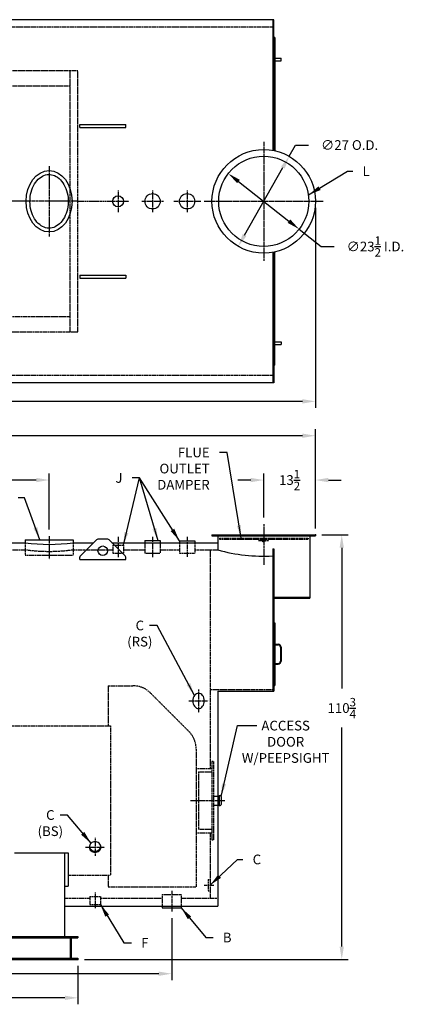
# Model space of a CAD drawing. Extents: x 33 to 445, y 59 to 316.
# Drawn here: x 345 to 445, y 59 to 316 of the extents above; entities that cross this region are included whole.
import ezdxf

# ---------------------------------------------------------------- set-up
doc = ezdxf.new("R2010")
doc.units = 0
doc.header["$LTSCALE"] = 0.25
doc.header["$MEASUREMENT"] = 0
for name, pattern in [('CENTER', [2, 1.25, -0.25, 0.25, -0.25]), ('CENTER2', [1.125, 0.75, -0.125, 0.125, -0.125]), ('HIDDEN', [0.375, 0.25, -0.125])]:
    doc.linetypes.add(name, pattern=pattern)
doc.layers.get('DEFPOINTS').update_dxf_attribs({"linetype": 'CONTINUOUS'})
for name, color, linetype in [('0_CENTERLINES', 125, 'CENTER2'), ('0_HIDDEN', 110, 'HIDDEN'), ('0_OBJECT', 232, 'CONTINUOUS'), ('0_TEXT', 125, 'CONTINUOUS'), ('DIMENSIONS', 125, 'CONTINUOUS')]:
    doc.layers.add(name, color=color, linetype=linetype)
doc.styles.add('ROMANS', font='romans.shx')
doc.dimstyles.new('DIM', dxfattribs={"dimscale": 27, "dimtxt": 0.09375, "dimasz": 0.125, "dimexe": 0.0625, "dimexo": 0.0625, "dimgap": 0.09375, "dimtad": 0, "dimtih": 1, "dimtoh": 1, "dimdec": 6, "dimzin": 0, "dimdsep": 46, "dimlunit": 5, "dimtxsty": 'ROMANS', "dimcen": 0, "dimadec": 0, "dimazin": 0, "dimtfac": 0.87, "dimtdec": 6, "dimtix": 1, "dimtofl": 0, "dimtmove": 2, "dimatfit": 3, "dimfxl": 0, "dimtolj": 1, "dimtzin": 0, "dimarcsym": 0})
doc.dimstyles.new('DIM$3', dxfattribs={"dimscale": 27, "dimtxt": 0.09375, "dimasz": 0.125, "dimexe": 0.125, "dimexo": 0.0625, "dimgap": 0.09375, "dimtad": 0, "dimtih": 1, "dimtoh": 1, "dimdec": 4, "dimzin": 0, "dimdsep": 46, "dimlunit": 5, "dimtxsty": 'ROMANS', "dimcen": 0, "dimadec": 0, "dimazin": 0, "dimtfac": 0.87, "dimtdec": 4, "dimtofl": 0, "dimtmove": 0, "dimatfit": 2, "dimfxl": 0, "dimtolj": 1, "dimtzin": 0, "dimarcsym": 0})

# ---------------------------------------------------------------- blocks, each defined once
blk = doc.blocks.new('*D1')
at = {"layer": 'DEFPOINTS', "color": 0, "ltscale": 0.25, "transparency": 16777216}
for p in [(422.18, 268.72), (200.18, 234.72), (422.18, 216.54)]:
    blk.add_point(p, dxfattribs=at)
at = {"layer": 'DIMENSIONS', "color": 0, "lineweight": -2, "ltscale": 0.25, "transparency": 16777216}
for p, q in [((422.18, 267.03), (422.18, 214.86)), ((200.18, 233.03), (200.18, 214.86)), ((203.55, 216.54), (305.39, 216.54)), ((418.8, 216.54), (316.96, 216.54))]:
    blk.add_line(p, q, dxfattribs=at)
at = {"layer": 'DIMENSIONS', "color": 0, "ltscale": 0.25, "transparency": 16777216}
for points in [[(203.55, 217.11), (203.55, 215.98), (200.18, 216.54)], [(418.8, 217.11), (418.8, 215.98), (422.18, 216.54)]]:
    blk.add_solid(points, dxfattribs=at)
at = {"layer": 'DIMENSIONS', "color": 0, "ltscale": 0.25, "transparency": 16777216, "insert": (311.18, 216.54), "char_height": 2.531, "attachment_point": 5, "style": 'ROMANS'}
blk.add_mtext('\\A1;222', dxfattribs=at)
blk = doc.blocks.new('*D2')
at = {"layer": '0_TEXT', "color": 0, "lineweight": -2, "ltscale": 0.25, "transparency": 16777216}
for p, q in [((200.18, 69.29), (200.18, 59.28)), ((360.18, 69.29), (360.18, 59.28)), ((203.55, 60.96), (274.57, 60.96)), ((356.8, 60.96), (285.78, 60.96))]:
    blk.add_line(p, q, dxfattribs=at)
at = {"layer": '0_TEXT', "color": 0, "ltscale": 0.25, "transparency": 16777216}
for points in [[(203.55, 61.53), (203.55, 60.4), (200.18, 60.96)], [(356.8, 61.53), (356.8, 60.4), (360.18, 60.96)]]:
    blk.add_solid(points, dxfattribs=at)
at = {"layer": 'DEFPOINTS', "color": 0, "ltscale": 0.25, "transparency": 16777216}
for p in [(200.18, 70.98), (360.18, 70.98), (360.18, 60.96)]:
    blk.add_point(p, dxfattribs=at)
at = {"layer": '0_TEXT', "color": 0, "ltscale": 0.25, "transparency": 16777216, "insert": (280.18, 60.96), "char_height": 2.531, "attachment_point": 5, "style": 'ROMANS'}
blk.add_mtext('\\A1;160', dxfattribs=at)
blk = doc.blocks.new('*D4')
at = {"layer": '0_TEXT', "color": 0, "lineweight": -2, "ltscale": 0.25, "transparency": 16777216}
for p, q in [((405.3, 196.02), (401.93, 196.02)), ((408.68, 186.23), (408.68, 197.7)), ((422.18, 183.42), (422.18, 197.7)), ((425.55, 196.02), (428.93, 196.02))]:
    blk.add_line(p, q, dxfattribs=at)
at = {"layer": '0_TEXT', "color": 0, "ltscale": 0.25, "transparency": 16777216}
for points in [[(405.3, 196.58), (405.3, 195.45), (408.68, 196.02)], [(425.55, 196.58), (425.55, 195.45), (422.18, 196.02)]]:
    blk.add_solid(points, dxfattribs=at)
at = {"layer": 'DEFPOINTS', "color": 0, "ltscale": 0.25, "transparency": 16777216}
for p in [(408.68, 196.02), (408.68, 184.54), (422.18, 181.73)]:
    blk.add_point(p, dxfattribs=at)
at = {"layer": '0_TEXT', "color": 0, "ltscale": 0.25, "transparency": 16777216, "insert": (415.43, 196.02), "char_height": 2.5312, "attachment_point": 5, "style": 'ROMANS'}
blk.add_mtext('\\A1;13{\\H0.870000x;\\S1/2;}', dxfattribs=at)
blk = doc.blocks.new('*D5')
at = {"layer": '0_TEXT', "color": 0, "lineweight": -2, "ltscale": 0.25, "transparency": 16777216}
for p, q in [((247.93, 181.35), (247.93, 209.27)), ((422.18, 183.42), (422.18, 209.27)), ((251.3, 207.58), (328.48, 207.58)), ((418.8, 207.58), (341.63, 207.58))]:
    blk.add_line(p, q, dxfattribs=at)
at = {"layer": '0_TEXT', "color": 0, "ltscale": 0.25, "transparency": 16777216}
for points in [[(251.3, 208.14), (251.3, 207.02), (247.93, 207.58)], [(418.8, 208.14), (418.8, 207.02), (422.18, 207.58)]]:
    blk.add_solid(points, dxfattribs=at)
at = {"layer": 'DEFPOINTS', "color": 0, "ltscale": 0.25, "transparency": 16777216}
for p in [(422.18, 207.58), (422.18, 181.73), (247.93, 179.67)]:
    blk.add_point(p, dxfattribs=at)
at = {"layer": '0_TEXT', "color": 0, "ltscale": 0.25, "transparency": 16777216, "insert": (335.05, 207.58), "char_height": 2.5312, "attachment_point": 5, "style": 'ROMANS'}
blk.add_mtext('\\A1;174{\\H0.870000x;\\S1/4;}', dxfattribs=at)
blk = doc.blocks.new('*D11')
at = {"layer": '0_TEXT', "color": 0, "lineweight": -2, "transparency": 16777216}
for p, q in [((305.18, 186.54), (305.18, 197.7)), ((308.55, 196.02), (323.43, 196.02)), ((349.3, 196.02), (334.42, 196.02)), ((352.68, 183.1), (352.68, 197.7))]:
    blk.add_line(p, q, dxfattribs=at)
at = {"layer": '0_TEXT', "color": 0, "transparency": 16777216}
for points in [[(308.55, 196.58), (308.55, 195.45), (305.18, 196.02)], [(349.3, 196.58), (349.3, 195.45), (352.68, 196.02)]]:
    blk.add_solid(points, dxfattribs=at)
at = {"layer": 'DEFPOINTS', "color": 0, "transparency": 16777216}
for p in [(352.68, 196.02), (305.18, 184.85), (352.68, 181.42)]:
    blk.add_point(p, dxfattribs=at)
at = {"layer": '0_TEXT', "color": 0, "transparency": 16777216, "insert": (328.93, 196.02), "char_height": 2.5312, "attachment_point": 5, "style": 'ROMANS'}
blk.add_mtext('\\A1;47{\\H0.870000x;\\S1/2;}', dxfattribs=at)
blk = doc.blocks.new('*D15')
at = {"layer": '0_TEXT', "color": 0, "lineweight": -2, "ltscale": 0.25, "transparency": 16777216}
for p, q in [((423.87, 181.73), (430.73, 181.73)), ((429.05, 178.35), (429.05, 141.65)), ((429.05, 74.35), (429.05, 131.45)), ((361.87, 70.98), (430.73, 70.98))]:
    blk.add_line(p, q, dxfattribs=at)
at = {"layer": '0_TEXT', "color": 0, "ltscale": 0.25, "transparency": 16777216}
for points in [[(428.48, 178.35), (429.61, 178.35), (429.05, 181.73)], [(428.48, 74.35), (429.61, 74.35), (429.05, 70.98)]]:
    blk.add_solid(points, dxfattribs=at)
at = {"layer": 'DEFPOINTS', "color": 0, "ltscale": 0.25, "transparency": 16777216}
for p in [(422.18, 181.73), (360.18, 70.98), (429.05, 70.98)]:
    blk.add_point(p, dxfattribs=at)
at = {"layer": '0_TEXT', "color": 0, "ltscale": 0.25, "transparency": 16777216, "insert": (429.05, 136.55), "char_height": 2.5312, "attachment_point": 5, "style": 'ROMANS'}
blk.add_mtext('\\A1;110{\\H0.870000x;\\S3/4;}', dxfattribs=at)
blk = doc.blocks.new('*D17')
at = {"layer": '0_TEXT', "color": 0, "lineweight": -2, "ltscale": 0.25, "transparency": 16777216}
for p, q in [((415.34, 280.46), (417, 283.4)), ((417, 283.4), (420.38, 283.4)), ((403.68, 259.91), (413.67, 277.53))]:
    blk.add_line(p, q, dxfattribs=at)
at = {"layer": '0_TEXT', "color": 0, "ltscale": 0.25, "transparency": 16777216}
for points in [[(413.18, 277.8), (414.16, 277.25), (415.34, 280.46)], [(403.2, 260.19), (404.17, 259.63), (402.02, 256.97)]]:
    blk.add_solid(points, dxfattribs=at)
at = {"layer": 'DEFPOINTS', "color": 0, "ltscale": 0.25, "transparency": 16777216}
for p in [(415.34, 280.46), (402.02, 256.97)]:
    blk.add_point(p, dxfattribs=at)
at = {"layer": '0_TEXT', "color": 0, "ltscale": 0.25, "transparency": 16777216, "insert": (431.1, 283.4), "char_height": 2.5312, "attachment_point": 5, "style": 'ROMANS'}
blk.add_mtext('\\A1;∅27 O.D.', dxfattribs=at)
blk = doc.blocks.new('*D19')
at = {"layer": '0_TEXT', "color": 0, "lineweight": -2, "ltscale": 0.25, "transparency": 16777216}
for p, q in [((384.68, 81.73), (384.68, 65.56)), ((247.93, 69.29), (247.93, 65.56)), ((251.3, 67.25), (309.73, 67.25)), ((381.3, 67.25), (322.88, 67.25))]:
    blk.add_line(p, q, dxfattribs=at)
at = {"layer": '0_TEXT', "color": 0, "ltscale": 0.25, "transparency": 16777216}
for points in [[(251.3, 67.81), (251.3, 66.69), (247.93, 67.25)], [(381.3, 67.81), (381.3, 66.69), (384.68, 67.25)]]:
    blk.add_solid(points, dxfattribs=at)
at = {"layer": 'DEFPOINTS', "color": 0, "ltscale": 0.25, "transparency": 16777216}
for p in [(384.68, 83.42), (247.93, 70.98), (384.68, 67.25)]:
    blk.add_point(p, dxfattribs=at)
at = {"layer": '0_TEXT', "color": 0, "ltscale": 0.25, "transparency": 16777216, "insert": (316.3, 67.25), "char_height": 2.5312, "attachment_point": 5, "style": 'ROMANS'}
blk.add_mtext('\\A1;136{\\H0.870000x;\\S3/4;}', dxfattribs=at)
blk = doc.blocks.new('*D21')
at = {"layer": '0_TEXT', "color": 0, "lineweight": -2, "ltscale": 0.25, "transparency": 16777216}
for p, q in [((402.09, 273.89), (415.27, 263.55)), ((417.92, 261.46), (423.69, 256.93)), ((423.69, 256.93), (427.07, 256.93))]:
    blk.add_line(p, q, dxfattribs=at)
at = {"layer": '0_TEXT', "color": 0, "ltscale": 0.25, "transparency": 16777216}
for points in [[(402.44, 274.33), (401.74, 273.45), (399.44, 275.97)], [(415.61, 263.99), (414.92, 263.1), (417.92, 261.46)]]:
    blk.add_solid(points, dxfattribs=at)
at = {"layer": 'DEFPOINTS', "color": 0, "ltscale": 0.25, "transparency": 16777216}
for p in [(399.44, 275.97), (417.92, 261.46)]:
    blk.add_point(p, dxfattribs=at)
at = {"layer": '0_TEXT', "color": 0, "ltscale": 0.25, "transparency": 16777216, "insert": (437.84, 256.93), "char_height": 2.5312, "attachment_point": 5, "style": 'ROMANS'}
blk.add_mtext('\\A1;∅23{\\H0.870000x;\\S1/2;}{\\H1x; I.D.}', dxfattribs=at)

msp = doc.modelspace()

# ---------------------------------------------------------------- linework, layer by layer
at = {"layer": '0_CENTERLINES', "ltscale": 2.5}
for p, q in [((408.6785212, 284.2176252), (408.6785212, 253.2176252)), ((393.1785212, 268.7176252), (424.1785212, 268.7176252))]:
    msp.add_line(p, q, dxfattribs=at)
at = {"layer": '0_CENTERLINES', "ltscale": 2}
msp.add_line((352.667272, 277.9176234), (352.6785212, 259.5176269), dxfattribs=at)
at = {"layer": '0_CENTERLINES', "ltscale": 0.375}
for p, q in [((370.6785212, 271.5431691), (370.6785212, 265.8920812)), ((379.6785212, 271.5431691), (379.6785212, 265.8920812)), ((388.6785212, 271.5431691), (388.6785212, 265.8920812)), ((367.8529772, 268.7176252), (373.5040652, 268.7176252)), ((376.8529772, 268.7176252), (382.5040652, 268.7176252)), ((385.2052411, 268.7176252), (392.3978405, 268.7176252)), ((389.1785212, 138.4158868), (394.1785212, 138.4158868))]:
    msp.add_line(p, q, dxfattribs=at)
at = {"layer": '0_CENTERLINES', "linetype": 'CENTER'}
for p, q in [((347.3128966, 268.7176252), (336.8539217, 268.7176252)), ((360.0328966, 268.7176252), (369.8529772, 268.7176252))]:
    msp.add_line(p, q, dxfattribs=at)
at = {"layer": '0_CENTERLINES', "ltscale": 1.5}
msp.add_line((360.0328966, 268.7176252), (345.3128966, 268.7176252), dxfattribs=at)
at = {"layer": '0_CENTERLINES'}
for p, q in [((408.6785212, 184.5408868), (408.6785212, 173.8651541)), ((407.3035212, 180.2283868), (410.0535212, 180.2283868)), ((389.5535212, 112.4158868), (398.5535212, 112.4158868))]:
    msp.add_line(p, q, dxfattribs=at)
at = {"layer": '0_CENTERLINES', "ltscale": 0.5}
for p, q in [((352.6785212, 181.4172455), (352.6785212, 175.4172455)), ((370.6785212, 181.1658868), (370.6785212, 175.9158868)), ((379.6785212, 181.1658868), (379.6785212, 175.9158868)), ((388.6785212, 181.2492621), (388.6785212, 175.9158868)), ((391.6785212, 141.4158868), (391.6785212, 135.4158868)), ((362.1785212, 100.2867224), (367.1785212, 100.2867224)), ((364.6785212, 102.6697965), (364.6785212, 97.9036483)), ((364.6785212, 88.4158868), (364.6785212, 84.2908868)), ((384.6785212, 88.9158868), (384.6785212, 83.4158868))]:
    msp.add_line(p, q, dxfattribs=at)
at = {"layer": '0_CENTERLINES', "ltscale": 0.25}
msp.add_line((393.1785212, 90.3533868), (395.6785212, 90.3533868), dxfattribs=at)
at = {"layer": '0_HIDDEN', "linetype": 'HIDDEN', "ltscale": 0.75}
for p, q in [((411.0535212, 314.1551252), (285.9665212, 314.1551252)), ((411.0535212, 223.2801252), (285.9665212, 223.2801252))]:
    msp.add_line(p, q, dxfattribs=at)
at = {"layer": '0_HIDDEN', "ltscale": 0.75}
for p, q in [((360.1785212, 302.7176252), (244.7095157, 302.7176252)), ((358.1785212, 234.7176252), (358.1785212, 302.7176252)), ((360.1785212, 234.7176252), (360.1785212, 302.7176252)), ((358.1785212, 298.7176252), (245.1757088, 298.7176252)), ((245.1757088, 238.7176252), (358.1785212, 238.7176252)), ((244.7095157, 234.7176252), (360.1785212, 234.7176252))]:
    msp.add_line(p, q, dxfattribs=at)
at = {"layer": '0_HIDDEN'}
for p, q in [((397.1160212, 180.8533868), (420.2410212, 180.8533868)), ((397.1160212, 180.8533868), (397.1160212, 180.6033868)), ((397.1160212, 180.6033868), (420.2410212, 180.6033868)), ((420.2410212, 180.8533868), (420.2410212, 180.6033868)), ((336.0535212, 177.8533868), (346.4285212, 177.8533868)), ((346.4285212, 179.6658868), (346.4285212, 176.4172455)), ((358.9285212, 179.6658868), (358.9285212, 176.4172455)), ((358.9285212, 177.8533868), (369.3035212, 177.8533868)), ((369.3035212, 179.0408868), (372.0535212, 179.0408868)), ((369.3035212, 179.0408868), (369.3035212, 176.9158868)), ((372.0535212, 179.0408868), (372.0535212, 176.9158868)), ((372.0535212, 177.8533868), (377.6785212, 177.8533868)), ((377.6785212, 179.7147149), (377.6785212, 176.9647149)), ((381.6785212, 179.7147149), (381.6785212, 176.9647149)), ((381.6785212, 177.8533868), (386.6785212, 177.8533868)), ((386.6785212, 179.6658868), (386.6785212, 176.9158868)), ((390.6785212, 179.6658868), (390.6785212, 176.9158868)), ((390.6785212, 177.8533868), (396.6785212, 177.8533868)), ((394.6785212, 177.8533868), (394.6785212, 120.7908868)), ((346.4285212, 176.4172455), (358.9285212, 176.4172455)), ((369.3035212, 176.9158868), (372.0535212, 176.9158868)), ((377.6785212, 176.9647149), (381.6785212, 176.9647149)), ((386.6785212, 176.9158868), (390.6785212, 176.9158868)), ((368.0535212, 142.3533868), (368.0535212, 131.9158868)), ((368.0535212, 142.3533868), (374.5535212, 142.3533868)), ((394.6785212, 141.4158868), (411.0535212, 141.4158868)), ((379.1497153, 140.4495809), (389.1497153, 130.4495809)), ((259.1785212, 131.9158868), (368.6785212, 131.9158868)), ((368.6785212, 131.9158868), (368.6785212, 92.9158868)), ((391.0535212, 125.8533868), (391.0535212, 89.9158868)), ((391.0535212, 120.7908868), (395.1785212, 120.7908868)), ((395.1785212, 122.6658868), (395.1785212, 102.1658868)), ((395.1785212, 122.6658868), (395.5535212, 122.6658868)), ((395.5535212, 122.6658868), (395.5535212, 102.1658868)), ((391.6785212, 119.9158868), (391.6785212, 104.9158868)), ((391.6785212, 119.9158868), (395.1785212, 119.9158868)), ((395.5535212, 113.6033868), (396.6785212, 113.6033868)), ((395.5535212, 111.2283868), (396.6785212, 111.2283868)), ((391.0535212, 104.0408868), (395.1785212, 104.0408868)), ((391.6785212, 104.9158868), (395.1785212, 104.9158868)), ((394.6785212, 104.0408868), (394.6785212, 86.9783868)), ((395.1785212, 102.1658868), (395.5535212, 102.1658868)), ((357.6785212, 92.9158868), (368.6785212, 92.9158868)), ((368.0535212, 92.9158868), (368.0535212, 89.9158868)), ((368.0535212, 89.9158868), (391.0535212, 89.9158868)), ((394.1785212, 91.8533868), (394.1785212, 88.8533868)), ((394.1785212, 91.8533868), (394.6785212, 91.8533868)), ((363.3035212, 87.4158868), (366.0535212, 87.4158868)), ((363.3035212, 87.4158868), (363.3035212, 85.2908868)), ((366.0535212, 87.4158868), (366.0535212, 85.2908868)), ((382.1785212, 87.9158868), (387.1785212, 87.9158868)), ((382.1785212, 87.9158868), (382.1785212, 84.9158868)), ((387.1785212, 87.9158868), (387.1785212, 84.9158868)), ((394.1785212, 88.8533868), (394.6785212, 88.8533868)), ((356.6785212, 86.9783868), (363.3035212, 86.9783868)), ((363.3035212, 85.2908868), (366.0535212, 85.2908868)), ((366.0535212, 86.9783868), (382.1785212, 86.9783868)), ((387.1785212, 86.9783868), (396.6785212, 86.9783868))]:
    msp.add_line(p, q, dxfattribs=at)
msp.add_circle((408.6785212, 180.2283868), 0.375, dxfattribs=at)
for centre, radius, start, end in [((352.6785212, 222.2774939), 44.8616071, 261.991654119, 278.008345881), ((374.5535212, 135.8533868), 6.5, 45, 90), ((384.5535212, 125.8533868), 6.5, 0, 45)]:
    msp.add_arc(centre, radius, start, end, dxfattribs=at)
at = {"layer": '0_OBJECT'}
for p, q in [((411.3035212, 316.0926252), (248.1785212, 316.0926252)), ((411.0535212, 316.0926252), (411.0535212, 282.0070712)), ((411.3035212, 281.9599578), (411.3035212, 316.0926252)), ((411.5535212, 311.4676252), (411.3035212, 311.4676252)), ((411.5535212, 311.4676252), (411.5535212, 281.9079388)), ((411.5535212, 306.0926252), (413.2410212, 306.0926252)), ((413.2410212, 305.3426252), (413.2410212, 306.0926252)), ((411.5535212, 305.3426252), (413.2410212, 305.3426252)), ((360.6785212, 287.9676252), (360.6785212, 288.7176252)), ((360.6785212, 288.7176252), (372.6785212, 288.7176252)), ((360.6785212, 287.9676252), (372.6785212, 287.9676252)), ((372.6785212, 287.9676252), (372.6785212, 288.7176252)), ((411.0535212, 255.4281792), (411.0535212, 221.3426252)), ((411.3035212, 255.4752925), (411.3035212, 221.3426252)), ((411.5535212, 225.9676252), (411.5535212, 255.5273115)), ((360.6785212, 249.4676251), (360.6785212, 248.7176251)), ((360.6785212, 249.4676251), (372.6785212, 249.4676251)), ((372.6785212, 249.4676251), (372.6785212, 248.7176251)), ((360.6785212, 248.7176251), (372.6785212, 248.7176251)), ((411.5535212, 232.0926252), (413.2410212, 232.0926252)), ((411.5535212, 231.3426252), (413.2410212, 231.3426252)), ((413.2410212, 232.0926252), (413.2410212, 231.3426252)), ((411.5535212, 225.9676252), (411.3035212, 225.9676252)), ((411.3035212, 221.3426252), (248.1785212, 221.3426252)), ((346.4285212, 180.4172455), (358.9285212, 180.4172455)), ((346.4285212, 180.4172455), (346.4285212, 179.6658868)), ((358.9285212, 180.4172455), (358.9285212, 179.6658868)), ((365.0320746, 180.4277189), (360.8249678, 176.2206121)), ((367.9714144, 180.5741655), (365.385628, 180.5741655)), ((368.3249678, 180.4277189), (372.5320746, 176.2206121)), ((377.6785212, 180.2147149), (377.6785212, 179.7147149)), ((377.6785212, 180.2147149), (381.6785212, 180.2147149)), ((381.6785212, 180.2147149), (381.6785212, 179.7147149)), ((386.6785212, 180.1658868), (386.6785212, 179.6658868)), ((386.6785212, 180.1658868), (390.6785212, 180.1658868)), ((390.6785212, 180.1658868), (390.6785212, 179.6658868)), ((395.1785212, 181.7283868), (422.1785212, 181.7283868)), ((395.1785212, 181.7283868), (395.1785212, 181.4783868)), ((395.1785212, 181.4783868), (422.1785212, 181.4783868)), ((396.6785212, 181.4783868), (396.6785212, 177.7908868)), ((420.6785212, 181.4783868), (420.6785212, 165.2283868)), ((422.1785212, 181.7283868), (422.1785212, 181.4783868)), ((310.5535212, 179.6658868), (346.4285212, 179.6658868)), ((358.9285212, 179.6658868), (364.2702425, 179.6658868)), ((369.0867999, 179.6658868), (396.6785212, 179.6658868)), ((411.0535212, 178.05418), (411.0535212, 140.9158868)), ((411.0535212, 178.05418), (411.3035212, 178.05418)), ((411.3035212, 178.05418), (411.3035212, 140.9158868)), ((360.6785212, 175.3027135), (360.6785212, 175.8670587)), ((360.6785212, 175.3027135), (372.6785212, 175.3027135)), ((372.6785212, 175.3027135), (372.6785212, 175.8670587)), ((411.3035212, 165.4783868), (420.6785212, 165.4783868)), ((411.3035212, 165.2283868), (420.6785212, 165.2283868)), ((411.3035212, 158.7908868), (411.5535212, 158.7908868)), ((411.5535212, 158.7908868), (411.5535212, 142.4158868)), ((411.5535212, 153.2283868), (412.4285212, 153.2283868)), ((411.5535212, 153.0408868), (412.4285212, 153.0408868)), ((413.0535212, 152.4158868), (413.0535212, 148.7908868)), ((413.2410212, 152.4158868), (413.2410212, 148.7908868)), ((411.5535212, 148.1658868), (412.4285212, 148.1658868)), ((411.5535212, 147.9783868), (412.4285212, 147.9783868)), ((411.3035212, 142.4158868), (411.5535212, 142.4158868)), ((396.6785212, 140.9158868), (411.3035212, 140.9158868)), ((396.6785212, 140.9158868), (396.6785212, 84.9158868)), ((396.6785212, 113.6033868), (397.0535212, 113.6033868)), ((397.0535212, 113.7283868), (397.0535212, 111.1033868)), ((397.0535212, 113.7283868), (397.3035212, 113.7283868)), ((397.5535212, 113.4783868), (397.5535212, 111.3533868)), ((396.6785212, 111.2283868), (397.0535212, 111.2283868)), ((397.0535212, 111.1033868), (397.3035212, 111.1033868)), ((343.6785212, 98.7748707), (357.6785212, 98.7748707)), ((356.6785212, 98.7748707), (356.6785212, 76.9783868)), ((357.6785212, 98.7748707), (357.6785212, 90.0804356)), ((356.6785212, 90.0804356), (357.6785212, 90.0804356)), ((356.6785212, 84.9158868), (396.6785212, 84.9158868)), ((382.1785212, 84.9158868), (382.1785212, 84.4158868)), ((387.1785212, 84.9158868), (387.1785212, 84.4158868)), ((382.1785212, 84.4158868), (387.1785212, 84.4158868)), ((200.1785212, 76.9783868), (360.1785212, 76.9783868)), ((202.2125212, 76.6353868), (358.1445212, 76.6353868)), ((358.1445212, 76.9783868), (358.1445212, 70.9783868)), ((358.4585212, 76.6353868), (360.1785212, 76.6353868)), ((358.4585212, 76.6353868), (358.4585212, 71.3213868)), ((360.1785212, 76.9783868), (360.1785212, 76.6353868)), ((200.1785212, 70.9783868), (360.1785212, 70.9783868)), ((202.2125212, 71.3213868), (358.1445212, 71.3213868)), ((358.4585212, 71.3213868), (360.1785212, 71.3213868)), ((360.1785212, 71.3213868), (360.1785212, 70.9783868))]:
    msp.add_line(p, q, dxfattribs=at)
for points in [[(390.1785212, 138.4158868, 0.0754446162), (390.2981844, 137.6273474, 0.0857828071), (390.617861, 137.0016732, 0.106070022), (391.1281422, 136.5577696, 0.1268223572), (391.6785212, 136.4158868, 0.1268223572), (392.2289002, 136.5577696, 0.106070022), (392.7391814, 137.0016732, 0.0857828071), (393.058858, 137.6273474, 0.0754446162), (393.1785212, 138.4158868, 0.0754446162), (393.058858, 139.2044262, 0.0857828071), (392.7391814, 139.8301004, 0.106070022), (392.2289002, 140.2740041, 0.1268223572), (391.6785212, 140.4158868, 0.1268223572), (391.1281422, 140.2740041, 0.106070022), (390.617861, 139.8301004, 0.0857828071), (390.2981844, 139.2044262, 0.0754446162)], [(363.1785212, 100.2867224, 0.1059474139), (363.2907529, 99.7630101, 0.1012734505), (363.617861, 99.3087414, 0.0952959183), (364.0989658, 99.0105559, 0.0914608432), (364.6785212, 98.9036483, 0.0914608432), (365.2580766, 99.0105559, 0.0952959183), (365.7391814, 99.3087414, 0.1012734505), (366.0662895, 99.7630101, 0.1059474139), (366.1785212, 100.2867224, 0.1059474139), (366.0662895, 100.8104348, 0.1012734505), (365.7391814, 101.2647035, 0.0952959183), (365.2580766, 101.562889, 0.0914608432), (364.6785212, 101.6697965, 0.0914608432), (364.0989658, 101.562889, 0.0952959183), (363.617861, 101.2647035, 0.1012734505), (363.2907529, 100.8104348, 0.1059474139)]]:
    msp.add_lwpolyline(points, format="xyb", close=True, dxfattribs=at)
msp.add_lwpolyline([(363.1879161, 100.441402, 0.0753640115), (363.2907529, 100.0723693, 0.1012734505), (363.617861, 99.6181006, 0.0952959183), (364.0989658, 99.3199151, 0.0914608432), (364.6785212, 99.2130075, 0.0914608432), (365.2580766, 99.3199151, 0.0952959183), (365.7391814, 99.6181006, 0.1012734505), (366.0662895, 100.0723693, 0.0753640115), (366.1691262, 100.441402, 0.1059474139)], format="xyb", dxfattribs=at)
for centre, radius in [((408.6785212, 268.7176252), 13.5), ((408.6785212, 268.7176252), 11.7495), ((370.6785212, 268.7176252), 1.4375), ((379.6785212, 268.7176252), 2), ((388.6785212, 268.7176252), 2), ((366.6785212, 177.5741655), 1.25)]:
    msp.add_circle(centre, radius, dxfattribs=at)
for centre, radius, start, end in [((365.385628, 180.0741655), 0.5, 90, 135), ((367.9714144, 180.0741655), 0.5, 45, 90), ((352.6785212, 224.0899939), 44.8616071, 261.991654119, 278.008345881), ((408.6785212, 221.6151541), 45.4375, 254.686575681, 272.99619292), ((361.1785212, 175.8670587), 0.5, 135, 180), ((372.1785212, 175.8670587), 0.5, 0, 45), ((412.4285212, 152.4158868), 0.8125, 0, 90), ((412.4285212, 152.4158868), 0.625, 0, 90), ((412.4285212, 148.7908868), 0.625, 270, 0), ((412.4285212, 148.7908868), 0.8125, 270, 360), ((397.3035212, 113.4783868), 0.25, 0, 90), ((397.3035212, 111.3533868), 0.25, 270, 0)]:
    msp.add_arc(centre, radius, start, end, dxfattribs=at)
msp.add_ellipse((352.6728966, 268.7176252), major_axis=(0, -8), ratio=0.75, dxfattribs=at)
msp.add_open_spline([(352.6728966, 261.7176252), (353.206265, 261.7176252), (353.7409644, 261.839036), (354.7796874, 262.3334407), (355.2830416, 262.7084312), (356.1875332, 263.6952095), (356.5872694, 264.3066436), (357.2150638, 265.6962631), (357.4427409, 266.4736764), (357.6881257, 268.0937147), (357.7057801, 268.9357383), (357.5281544, 270.5736256), (357.332909, 271.3689035), (356.7615938, 272.8092249), (356.3858121, 273.4535236), (355.5168668, 274.5144758), (355.024916, 274.9305789), (353.998785, 275.5067051), (353.4657602, 275.6683647), (352.3995802, 275.7475933), (351.863907, 275.6659457), (350.8154896, 275.2530501), (350.3027872, 274.9195878), (349.366687, 274.0093946), (348.9448474, 273.4327454), (348.2634082, 272.0984735), (348.0043057, 271.3416405), (347.6922389, 269.7451327), (347.6393518, 268.90608), (347.7484412, 267.2560981), (347.9103978, 266.4457442), (348.4226653, 264.9596102), (348.7727615, 264.2845431), (349.6023018, 263.1522727), (350.0807292, 262.6957492), (351.091019, 262.0380054), (351.621405, 261.8355847), (352.3264659, 261.730471), (352.4996841, 261.7176252), (352.6728966, 261.7176252)], degree=3, knots=[0, 0, 0, 0, 0.3428796915, 0.3428796915, 0.685759383, 0.685759383, 1.0286390745, 1.0286390745, 1.3715187659, 1.3715187659, 1.7143984574, 1.7143984574, 2.0572781489, 2.0572781489, 2.4001578404, 2.4001578404, 2.7430375319, 2.7430375319, 3.0859172234, 3.0859172234, 3.4287969149, 3.4287969149, 3.7716766064, 3.7716766064, 4.1145562978, 4.1145562978, 4.4574359893, 4.4574359893, 4.8003156808, 4.8003156808, 5.1431953723, 5.1431953723, 5.4860750638, 5.4860750638, 5.8289547553, 5.8289547553, 6.1718344468, 6.1718344468, 6.2831853072, 6.2831853072, 6.2831853072, 6.2831853072], dxfattribs=at)
for p in [(422.1785212, 181.7283868), (360.1785212, 70.9783868)]:
    msp.add_point(p, dxfattribs=at)

# ---------------------------------------------------------------- texts
at = {"layer": '0_TEXT', "ltscale": 0.25, "char_height": 2.53125, "style": 'ROMANS'}
for s, insert, attachment_point in [('L', (434.4646459, 277.8448223), 1), ('FLUE\\POUTLET \\PDAMPER', (394.5753497, 204.4970766), 3), ('J', (371.8234192, 197.8296698), 3), ('C\\P(RS)', (376.3452154, 159.3536539), 2), ('ACCESS \\PDOOR \\PW/PEEPSIGHT', (414.3989494, 133.2311452), 2), ('C\\P(BS)', (352.9937634, 109.9154913), 2), ('\\A1;C', (405.7900858, 98.3234067), 1), ('\\A1;B', (398.0110439, 77.9625897), 1), ('\\A1;F', (376.7112893, 76.5743519), 1)]:
    msp.add_mtext(s, dxfattribs=dict(at, insert=insert, attachment_point=attachment_point))

# ---------------------------------------------------------------- dimensions: what is measured, and where the dimension line sits
at = {"layer": '0_TEXT', "ltscale": 0.25}
for p1, p2, text, picture, middle in [((402.0196314, 256.9741509), (415.337411, 280.4610994), '<> O.D.', '*D17', (431.104812, 283.3969679)), ((399.4357508, 275.9717237), (417.9212916, 261.4635266), '<>{\\H1x; I.D.}', '*D21', (437.8449125, 256.932384))]:
    dim = msp.add_diameter_dim_2p(p1=p1, p2=p2, text=text, dimstyle='DIM$3', dxfattribs=at)
    dim.commit()
    dim.dimension.update_dxf_attribs({"geometry": picture, "text_midpoint": middle, "dimtype": 163})
at = {"layer": '0_TEXT'}
for base, p1, p2, picture, middle in [((422.1785212, 207.579054), (247.9285212, 179.6658868), (422.1785212, 181.7283868), '*D5', (335.0535212, 207.579054)), ((352.6785212, 196.0173538), (305.1785212, 184.8533868), (352.6785212, 181.4172455), '*D11', (328.9285212, 196.0173538)), ((408.6785212, 196.0173538), (422.1785212, 181.7283868), (408.6785212, 184.5408868), '*D4', (415.4285212, 196.0173538)), ((384.6785212, 67.2523425), (247.9285212, 70.9783868), (384.6785212, 83.4158868), '*D19', (316.3035212, 67.2523425)), ((360.1785212, 60.9626654), (200.1785212, 70.9783868), (360.1785212, 70.9783868), '*D2', (280.1785212, 60.9626654))]:
    dim = msp.add_linear_dim(base=base, p1=p1, p2=p2, dimstyle='DIM', dxfattribs=at)
    dim.commit()
    dim.dimension.update_dxf_attribs({"geometry": picture, "text_midpoint": middle})
at = {"layer": '0_TEXT', "ltscale": 0.25}
dim = msp.add_linear_dim(base=(429.0463631, 70.9783868), p1=(422.1785212, 181.7283868), p2=(360.1785212, 70.9783868), angle=90, dimstyle='DIM', dxfattribs=at)
dim.commit()
dim.dimension.update_dxf_attribs({"geometry": '*D15', "text_midpoint": (429.0463631, 136.5543243), "dimtype": 160})
at = {"layer": 'DIMENSIONS'}
dim = msp.add_linear_dim(base=(422.1785212, 216.5436863), p1=(200.1785212, 234.7176252), p2=(422.1785212, 268.7176252), dimstyle='DIM', dxfattribs=at)
dim.commit()
dim.dimension.update_dxf_attribs({"geometry": '*D1', "text_midpoint": (311.1785212, 216.5436863)})

# ---------------------------------------------------------------- leaders
at = {"layer": '0_TEXT', "ltscale": 0.25, "annotation_type": 0, "has_hookline": 1}
for points, hookline_direction, text_width in [([(420.3723226, 270.3880035), (430.5442815, 276.5791973), (431.9333959, 276.5791973)], 0, 1.4464286), ([(402.7518161, 180.8533868), (399.1594057, 203.2314516), (397.1065997, 203.2314516)], 1, 14.1026786), ([(386.6785212, 180.1658868), (376.236408, 196.5640448), (374.3546692, 196.5640448)], 1, 1.2053571), ([(381.111821, 180.1658868), (376.236408, 196.5640448), (374.3546692, 196.5640448)], 1, 1.2053571), ([(372.0535212, 179.0408868), (376.236408, 196.5640448), (374.3546692, 196.5640448)], 1, 1.2053571), ([(350.259157, 180.4172455), (346.2451137, 191.3358572), (344.6394964, 191.3358572)], 1, 1.6875), ([(390.617861, 139.8301004), (380.9061488, 158.0880289), (378.8764654, 158.0880289)], 1, 7.3526786), ([(397.5535212, 113.4783868), (401.8325913, 131.9655202), (406.8501454, 131.9655202)], 0, 25.3125), ([(363.617861, 101.2647035), (357.4974356, 108.6498663), (355.5250134, 108.6498663)], 1, 7.3526786), ([(394.6785212, 90.3533868), (401.8697214, 97.0577817), (403.2588358, 97.0577817)], 0, 1.8080357), ([(366.0535212, 85.2908868), (372.1426714, 75.3087269), (374.1800393, 75.3087269)], 0, 1.5669643), ([(387.1785212, 84.4158868), (393.5350342, 76.6969647), (395.4797939, 76.6969647)], 0, 1.6875)]:
    msp.add_leader(points, dimstyle='DIM', override={"dimgap": 0.09375, "dimtad": 0}, dxfattribs=dict(at, hookline_direction=hookline_direction, text_width=text_width))

doc.saveas('drawing.dxf')
